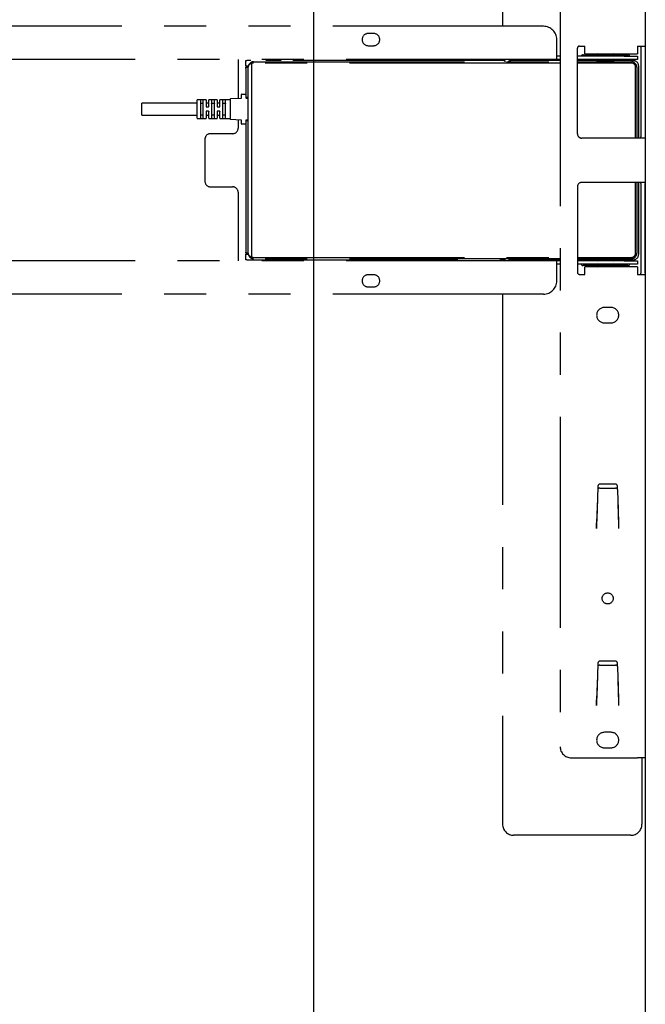
# Model space of a CAD drawing. Extents: x 0 to 4455, y 0 to 3150.
# Drawn here: x 3962 to 4245, y 1920 to 2365 of the extents above; entities that cross this region are included whole.
import ezdxf

# ---------------------------------------------------------------- set-up
doc = ezdxf.new("R2010")
doc.units = 0
doc.header["$LTSCALE"] = 15
doc.linetypes.add('PHANTOM', pattern=[12.7, 6.35, -1.27, 1.27, -1.27, 1.27, -1.27])
doc.layers.get('0').update_dxf_attribs({"linetype": 'CONTINUOUS'})
doc.layers.add('DOLD_REFERENS_RAM___LINJER', color=1, linetype='CONTINUOUS')

msp = doc.modelspace()

# ---------------------------------------------------------------- linework, layer by layer
at = {"color": 7, "linetype": 'PHANTOM'}
for p, q in [((4180.514, 2601.298), (4180.514, 2361.798)), ((4245.014, 2571.298), (4245.014, 2352.398)), ((4206.514, 2566.298), (4206.514, 2036.298)), ((4199.014, 2361.798), (3677.014, 2361.798)), ((4122.264, 2358.548), (4119.764, 2358.548)), ((4205.014, 2349.798), (4205.014, 2355.798)), ((4119.764, 2353.048), (4122.264, 2353.048)), ((4205.014, 2346.798), (4205.014, 2349.798)), ((4214.314, 2313.298), (4214.314, 2351.898)), ((4215.314, 2352.898), (4217.714, 2352.898)), ((4217.714, 2349.398), (4217.714, 2352.898)), ((4217.714, 2349.398), (4241.514, 2349.398)), ((4223.704, 2349.398), (4223.014, 2348.914)), ((4231.014, 2348.914), (4230.323, 2349.398)), ((4241.514, 2352.898), (4241.514, 2349.398)), ((4241.514, 2352.898), (4244.978, 2352.898)), ((4243.014, 2352.398), (4243.014, 2311.798)), ((4245.014, 2352.398), (4245.014, 2311.798)), ((4205.014, 2346.798), (3818.963, 2346.798)), ((4061.014, 2346.798), (4061.014, 2345.298)), ((4061.014, 2345.298), (4061.014, 2329.315)), ((4064.514, 2343.798), (4064.514, 2346.298)), ((4064.514, 2346.298), (4065.014, 2346.298)), ((4181.014, 2346.298), (4065.014, 2346.298)), ((4067.014, 2344.913), (4067.014, 2257.682)), ((4068.014, 2345.798), (4206.514, 2345.798)), ((4206.514, 2345.198), (4068.014, 2345.198)), ((4073.347, 2346.798), (4073.704, 2346.548)), ((4073.704, 2346.548), (4073.347, 2346.298)), ((4073.704, 2346.548), (4080.323, 2346.548)), ((4080.323, 2346.548), (4080.68, 2346.798)), ((4080.68, 2346.298), (4080.323, 2346.548)), ((4180.514, 2346.798), (4180.514, 2346.298)), ((4181.014, 2346.298), (4181.514, 2346.298)), ((4181.514, 2346.298), (4181.514, 2345.798)), ((4206.514, 2346.298), (4184.514, 2346.298)), ((4206.514, 2348.298), (4205.014, 2348.298)), ((4206.514, 2346.798), (4205.014, 2346.798)), ((4235.514, 2348.298), (4214.314, 2348.298)), ((4235.514, 2346.798), (4214.314, 2346.798)), ((4239.514, 2346.298), (4214.314, 2346.298)), ((4214.314, 2345.798), (4238.714, 2345.798)), ((4238.714, 2345.198), (4214.314, 2345.198)), ((4216.93, 2348.898), (4237.097, 2348.898)), ((4223.014, 2348.914), (4223.014, 2348.898)), ((4223.014, 2348.914), (4231.014, 2348.914)), ((4223.362, 2346.798), (4223.014, 2346.554)), ((4223.014, 2346.554), (4223.014, 2346.341)), ((4223.014, 2346.554), (4231.014, 2346.554)), ((4223.014, 2346.341), (4223.076, 2346.298)), ((4223.014, 2346.341), (4231.014, 2346.341)), ((4231.014, 2346.554), (4230.666, 2346.798)), ((4230.952, 2346.298), (4231.014, 2346.341)), ((4231.014, 2348.898), (4231.014, 2348.914)), ((4231.014, 2346.341), (4231.014, 2346.554)), ((4235.514, 2348.298), (4241.514, 2348.298)), ((4241.514, 2346.798), (4235.514, 2346.798)), ((4241.514, 2348.298), (4241.514, 2346.798)), ((4065.014, 2343.798), (4064.514, 2343.798)), ((4064.514, 2343.298), (4065.514, 2343.298)), ((4064.514, 2342.798), (4064.514, 2343.298)), ((4064.514, 2342.798), (4064.514, 2331.148)), ((4065.564, 2343.798), (4065.014, 2343.798)), ((4065.514, 2259.298), (4065.514, 2343.298)), ((4240.614, 2311.298), (4240.614, 2343.298)), ((4241.214, 2343.298), (4241.214, 2311.298)), ((4242.014, 2311.298), (4242.014, 2343.798)), ((4042.514, 2327.148), (4017.514, 2327.148)), ((4017.514, 2321.648), (4017.514, 2327.148)), ((4042.514, 2320.248), (4042.514, 2328.548)), ((4046.414, 2328.648), (4042.614, 2328.648)), ((4044.014, 2328.399), (4044.014, 2320.396)), ((4045.164, 2326.959), (4044.114, 2326.959)), ((4045.264, 2320.396), (4045.264, 2328.399)), ((4046.514, 2328.548), (4046.514, 2325.498)), ((4047.664, 2327.148), (4046.614, 2327.148)), ((4047.764, 2325.498), (4047.764, 2328.548)), ((4051.414, 2328.648), (4047.864, 2328.648)), ((4049.014, 2328.399), (4049.014, 2320.396)), ((4050.164, 2326.959), (4049.114, 2326.959)), ((4050.264, 2320.396), (4050.264, 2328.399)), ((4051.514, 2328.548), (4051.514, 2325.498)), ((4052.664, 2327.148), (4051.614, 2327.148)), ((4052.764, 2325.498), (4052.764, 2328.548)), ((4057.414, 2328.648), (4052.864, 2328.648)), ((4054.014, 2328.399), (4054.014, 2320.396)), ((4055.164, 2326.959), (4054.114, 2326.959)), ((4055.264, 2320.396), (4055.264, 2328.399)), ((4057.514, 2319.767), (4057.514, 2329.028)), ((4057.608, 2329.128), (4062.419, 2329.392)), ((4062.514, 2329.492), (4062.514, 2331.048)), ((4062.614, 2331.148), (4064.414, 2331.148)), ((4064.514, 2331.148), (4064.514, 2329.648)), ((4065.514, 2329.648), (4064.514, 2329.648)), ((4064.514, 2329.648), (4064.514, 2329.498)), ((4064.614, 2329.398), (4065.514, 2329.398)), ((4046.514, 2323.298), (4046.514, 2320.248)), ((4046.614, 2325.398), (4047.664, 2325.398)), ((4047.664, 2323.398), (4046.614, 2323.398)), ((4047.764, 2320.248), (4047.764, 2323.298)), ((4051.514, 2323.298), (4051.514, 2320.248)), ((4051.614, 2325.398), (4052.664, 2325.398)), ((4052.664, 2323.398), (4051.614, 2323.398)), ((4052.764, 2320.248), (4052.764, 2323.298)), ((4017.514, 2321.648), (4042.514, 2321.648)), ((4042.614, 2320.148), (4046.414, 2320.148)), ((4044.114, 2321.836), (4045.164, 2321.836)), ((4046.614, 2321.648), (4047.664, 2321.648)), ((4047.864, 2320.148), (4051.414, 2320.148)), ((4049.114, 2321.836), (4050.164, 2321.836)), ((4051.614, 2321.648), (4052.664, 2321.648)), ((4052.864, 2320.148), (4057.414, 2320.148)), ((4054.114, 2321.836), (4055.164, 2321.836)), ((4062.419, 2319.403), (4057.608, 2319.667)), ((4061.014, 2319.48), (4061.014, 2315.798)), ((4062.514, 2317.748), (4062.514, 2319.303)), ((4064.514, 2319.298), (4064.514, 2319.148)), ((4065.514, 2319.148), (4064.514, 2319.148)), ((4064.514, 2319.148), (4064.514, 2317.648)), ((4065.514, 2319.398), (4064.614, 2319.398)), ((4064.414, 2317.648), (4062.614, 2317.648)), ((4064.514, 2317.648), (4064.514, 2259.798)), ((4046.014, 2310.798), (4046.014, 2291.798)), ((4058.514, 2313.298), (4048.514, 2313.298)), ((4241.514, 2311.298), (4216.314, 2311.298)), ((4244.978, 2311.298), (4241.514, 2311.298)), ((4245.014, 2311.798), (4245.014, 2290.798)), ((4241.514, 2291.298), (4216.314, 2291.298)), ((4240.614, 2259.298), (4240.614, 2291.298)), ((4241.214, 2291.298), (4241.214, 2259.298)), ((4244.978, 2291.298), (4241.514, 2291.298)), ((4242.014, 2258.798), (4242.014, 2291.298)), ((4048.514, 2289.298), (4058.514, 2289.298)), ((4061.014, 2286.798), (4061.014, 2257.298)), ((4214.314, 2289.298), (4214.314, 2250.698)), ((4243.014, 2290.798), (4243.014, 2250.198)), ((4245.014, 2250.198), (4245.014, 2290.798)), ((4205.014, 2255.798), (3818.963, 2255.798)), ((4061.014, 2257.298), (4061.014, 2255.798)), ((4064.514, 2259.298), (4064.514, 2259.798)), ((4065.514, 2259.298), (4064.514, 2259.298)), ((4064.514, 2256.298), (4064.514, 2258.798)), ((4064.514, 2258.798), (4065.014, 2258.798)), ((4065.014, 2256.298), (4064.514, 2256.298)), ((4065.014, 2258.798), (4065.564, 2258.798)), ((4065.014, 2256.298), (4181.014, 2256.298)), ((4068.014, 2257.398), (4206.514, 2257.398)), ((4206.514, 2256.798), (4068.014, 2256.798)), ((4073.347, 2256.298), (4073.704, 2256.048)), ((4073.704, 2256.048), (4073.347, 2255.798)), ((4080.323, 2256.048), (4073.704, 2256.048)), ((4080.323, 2256.048), (4080.68, 2256.298)), ((4080.68, 2255.798), (4080.323, 2256.048)), ((4180.514, 2256.298), (4180.514, 2255.798)), ((4181.514, 2256.298), (4181.014, 2256.298)), ((4181.514, 2256.798), (4181.514, 2256.298)), ((4184.514, 2256.298), (4206.514, 2256.298)), ((4205.014, 2252.798), (4205.014, 2255.798)), ((4206.514, 2255.798), (4205.014, 2255.798)), ((4214.314, 2257.398), (4238.714, 2257.398)), ((4238.714, 2256.798), (4214.314, 2256.798)), ((4214.314, 2256.298), (4239.514, 2256.298)), ((4235.514, 2255.798), (4214.314, 2255.798)), ((4223.076, 2256.298), (4223.014, 2256.254)), ((4223.014, 2256.254), (4223.014, 2256.041)), ((4231.014, 2256.254), (4223.014, 2256.254)), ((4223.014, 2256.041), (4223.362, 2255.798)), ((4231.014, 2256.041), (4223.014, 2256.041)), ((4230.666, 2255.798), (4231.014, 2256.041)), ((4231.014, 2256.254), (4230.952, 2256.298)), ((4231.014, 2256.041), (4231.014, 2256.254)), ((4235.514, 2255.798), (4241.514, 2255.798)), ((4241.514, 2255.798), (4241.514, 2254.298)), ((4206.514, 2254.298), (4205.014, 2254.298)), ((4205.014, 2246.798), (4205.014, 2252.798)), ((4235.514, 2254.298), (4214.314, 2254.298)), ((4237.097, 2253.698), (4216.93, 2253.698)), ((4217.714, 2249.698), (4217.714, 2253.198)), ((4241.514, 2253.198), (4217.714, 2253.198)), ((4223.014, 2253.698), (4223.014, 2253.681)), ((4223.014, 2253.681), (4223.704, 2253.198)), ((4231.014, 2253.681), (4223.014, 2253.681)), ((4230.323, 2253.198), (4231.014, 2253.681)), ((4231.014, 2253.681), (4231.014, 2253.698)), ((4241.514, 2254.298), (4235.514, 2254.298)), ((4241.514, 2253.198), (4241.514, 2249.698)), ((4122.264, 2249.548), (4119.764, 2249.548)), ((4215.314, 2249.698), (4217.714, 2249.698)), ((4241.514, 2249.698), (4244.978, 2249.698)), ((4245.014, 2250.198), (4245.014, 2031.298)), ((4119.764, 2244.048), (4122.264, 2244.048)), ((4199.014, 2240.798), (3677.014, 2240.798)), ((4180.514, 2240.798), (4180.514, 2001.298)), ((4229.514, 2234.798), (4226.514, 2234.798)), ((4226.514, 2227.798), (4229.514, 2227.798)), ((4223.589, 2154.011), (4223.352, 2148.49)), ((4231.44, 2154.968), (4224.588, 2154.968)), ((4232.676, 2148.49), (4232.439, 2154.011)), ((4224.466, 2153.168), (4231.561, 2153.168)), ((4223.352, 2148.49), (4223.013, 2137.493)), ((4223.353, 2148.521), (4223.069, 2139.284)), ((4232.959, 2139.284), (4232.674, 2148.521)), ((4233.014, 2137.493), (4232.676, 2148.49)), ((4223.013, 2137.493), (4223.013, 2134.968)), ((4223.014, 2134.968), (4223.014, 2137.505)), ((4223.028, 2137.952), (4223.024, 2137.835)), ((4223.024, 2137.835), (4223.024, 2137.835)), ((4223.039, 2138.299), (4223.028, 2137.952)), ((4223.069, 2139.284), (4223.039, 2138.299)), ((4232.989, 2138.299), (4232.959, 2139.284)), ((4233, 2137.952), (4232.989, 2138.299)), ((4233.003, 2137.835), (4233, 2137.952)), ((4233.003, 2137.835), (4233.004, 2137.835)), ((4233.014, 2134.968), (4233.014, 2137.505)), ((4233.014, 2134.968), (4233.014, 2137.493)), ((4223.013, 2134.968), (4223.014, 2134.968)), ((4233.014, 2134.968), (4233.014, 2134.968)), ((4223.589, 2074.011), (4223.352, 2068.49)), ((4231.44, 2074.968), (4224.588, 2074.968)), ((4232.676, 2068.49), (4232.439, 2074.011)), ((4224.466, 2073.168), (4231.561, 2073.168)), ((4223.352, 2068.49), (4223.013, 2057.493)), ((4223.353, 2068.521), (4223.069, 2059.284)), ((4232.959, 2059.284), (4232.674, 2068.521)), ((4233.014, 2057.493), (4232.676, 2068.49)), ((4223.013, 2057.493), (4223.013, 2054.968)), ((4223.014, 2054.968), (4223.014, 2057.505)), ((4223.028, 2057.952), (4223.024, 2057.835)), ((4223.024, 2057.835), (4223.024, 2057.835)), ((4223.039, 2058.299), (4223.028, 2057.952)), ((4223.069, 2059.284), (4223.039, 2058.299)), ((4232.989, 2058.299), (4232.959, 2059.284)), ((4233, 2057.952), (4232.989, 2058.299)), ((4233.003, 2057.835), (4233, 2057.952)), ((4233.003, 2057.835), (4233.004, 2057.835)), ((4233.014, 2054.968), (4233.014, 2057.505)), ((4233.014, 2054.968), (4233.014, 2057.493)), ((4223.013, 2054.968), (4223.014, 2054.968)), ((4233.014, 2054.968), (4233.014, 2054.968)), ((4229.514, 2042.798), (4226.514, 2042.798)), ((4226.514, 2035.798), (4229.514, 2035.798)), ((4211.514, 2031.298), (4241.514, 2031.298)), ((4245.014, 2031.298), (4241.514, 2031.298)), ((4243.514, 2031.298), (4243.514, 2001.298)), ((4238.514, 1996.298), (4185.514, 1996.298))]:
    msp.add_line(p, q, dxfattribs=at)
msp.add_circle((4228.014, 2103.298), 2.5, dxfattribs=at)
for centre, radius, start, end in [((4119.764, 2355.798), 2.75, 90, 270), ((4122.264, 2355.798), 2.75, 270, 90), ((4199.014, 2355.798), 6, 0, 90), ((4215.314, 2351.898), 1, 90, 180), ((4068.014, 2343.298), 2.5, 90, 180), ((4068.014, 2343.298), 1.9, 90, 121.75686), ((4184.514, 2343.798), 2.5, 90, 126.8699), ((4216.93, 2347.898), 1, 90, 156.42182), ((4237.097, 2347.898), 1, 23.57818, 90), ((4238.714, 2343.298), 2.5, 0, 90), ((4238.714, 2343.298), 1.9, 0, 90), ((4239.514, 2343.798), 2.5, 0, 90), ((4042.614, 2328.548), 0.1, 90, 180), ((4046.414, 2328.548), 0.1, 0, 90), ((4046.614, 2327.248), 0.1, 180, 270), ((4047.664, 2327.248), 0.1, 270, 0), ((4047.864, 2328.548), 0.1, 90, 180), ((4051.414, 2328.548), 0.1, 0, 90), ((4051.614, 2327.248), 0.1, 180, 270), ((4052.664, 2327.248), 0.1, 270, 0), ((4052.864, 2328.548), 0.1, 90, 180), ((4057.414, 2328.748), 0.1, 270, 0), ((4057.614, 2329.028), 0.1, 93.1481, 180), ((4062.414, 2329.492), 0.1, 273.1481, 0), ((4062.614, 2331.048), 0.1, 90, 180), ((4064.414, 2331.048), 0.1, 0, 90), ((4064.614, 2329.498), 0.1, 180, 270), ((4042.614, 2320.248), 0.1, 180, 270), ((4046.414, 2320.248), 0.1, 270, 0), ((4046.614, 2321.548), 0.1, 90, 180), ((4047.664, 2321.548), 0.1, 0, 90), ((4047.864, 2320.248), 0.1, 180, 270), ((4051.414, 2320.248), 0.1, 270, 0), ((4051.614, 2321.548), 0.1, 90, 180), ((4052.664, 2321.548), 0.1, 0, 90), ((4052.864, 2320.248), 0.1, 180, 270), ((4057.414, 2320.048), 0.1, 0, 90), ((4057.614, 2319.767), 0.1, 180, 266.8519), ((4062.414, 2319.303), 0.1, 0, 86.8519), ((4064.614, 2319.298), 0.1, 90, 180), ((4058.514, 2315.798), 2.5, 270, 0), ((4062.614, 2317.748), 0.1, 180, 270), ((4064.414, 2317.748), 0.1, 270, 0), ((4048.514, 2310.798), 2.5, 90, 180), ((4216.314, 2313.298), 2, 180, 270), ((4048.514, 2291.798), 2.5, 180, 270), ((4216.314, 2289.298), 2, 90, 180), ((4058.514, 2286.798), 2.5, 0, 90), ((4068.014, 2259.298), 2.5, 180, 270), ((4068.014, 2259.298), 1.9, 238.24314, 270), ((4184.514, 2258.798), 2.5, 233.1301, 270), ((4238.714, 2259.298), 1.9, 270, 0), ((4238.714, 2259.298), 2.5, 270, 0), ((4239.514, 2258.798), 2.5, 270, 0), ((4216.93, 2254.698), 1, 203.57818, 270), ((4237.097, 2254.698), 1, 270, 336.42182), ((4119.764, 2246.798), 2.75, 90, 270), ((4122.264, 2246.798), 2.75, 270, 90), ((4199.014, 2246.798), 6, 270, 0), ((4215.314, 2250.698), 1, 180, 270), ((4226.514, 2231.298), 3.5, 90, 270), ((4229.514, 2231.298), 3.5, 270, 90), ((4224.588, 2153.968), 1, 90, 177.5427), ((4231.44, 2153.968), 1, 2.4573, 90), ((4224.588, 2073.968), 1, 90, 177.5427), ((4231.44, 2073.968), 1, 2.4573, 90), ((4226.514, 2039.298), 3.5, 90, 270), ((4229.514, 2039.298), 3.5, 270, 90), ((4211.514, 2036.298), 5, 180, 270), ((4185.514, 2001.298), 5, 180, 270), ((4238.514, 2001.298), 5, 270, 0)]:
    msp.add_arc(centre, radius, start, end, dxfattribs=at)
for centre, major_axis, ratio, start_param, end_param in [((4067.299, 2343.298), (1.786, 0), 0.9165151, 1.731487, 3.1415927), ((4067.299, 2259.298), (1.786, 0), 0.9165151, 3.1415927, 4.5516983), ((4224.466, 2152.173), (1, 0), 0.9945167, 1.5707963, 2.7987266), ((4231.561, 2152.173), (1, 0), 0.9945167, 0.3428661, 1.5707963), ((4224.466, 2072.173), (1, 0), 0.9945167, 1.5707963, 2.7987266), ((4231.561, 2072.173), (1, 0), 0.9945167, 0.3428661, 1.5707963)]:
    msp.add_ellipse(centre, major_axis=major_axis, ratio=ratio, start_param=start_param, end_param=end_param, dxfattribs=at)
for points, knots in [([(4243.014, 2352.398), (4243.014, 2352.454), (4243.014, 2352.566), (4243.012, 2352.716), (4242.999, 2352.828), (4242.971, 2352.889), (4242.941, 2352.895), (4242.928, 2352.898)], [0, 0, 0, 0, 0.21200489, 0.42403553, 0.6350201, 0.84204379, 1, 1, 1, 1]), ([(4244.978, 2352.898), (4244.985, 2352.892), (4245, 2352.881), (4245.01, 2352.796), (4245.013, 2352.67), (4245.014, 2352.53), (4245.014, 2352.436), (4245.014, 2352.398)], [0, 0, 0, 0, 0.2140768, 0.4282162, 0.6412237, 0.8547228, 1, 1, 1, 1]), ([(4044.014, 2327.027), (4044.014, 2327.026), (4044.014, 2327.018), (4044.019, 2327.002), (4044.036, 2326.983), (4044.058, 2326.97), (4044.084, 2326.961), (4044.104, 2326.96), (4044.114, 2326.959)], [0, 0, 0, 0, 0.0120436, 0.2695503, 0.4802504, 0.6608097, 0.8301765, 1, 1, 1, 1]), ([(4045.164, 2326.959), (4045.174, 2326.96), (4045.193, 2326.961), (4045.22, 2326.97), (4045.242, 2326.983), (4045.259, 2327.002), (4045.264, 2327.018), (4045.264, 2327.026), (4045.264, 2327.027)], [0, 0, 0, 0, 0.1698235, 0.3391903, 0.5197496, 0.7304497, 0.9879564, 1, 1, 1, 1]), ([(4049.114, 2326.959), (4049.104, 2326.96), (4049.084, 2326.961), (4049.058, 2326.97), (4049.036, 2326.983), (4049.019, 2327.002), (4049.014, 2327.018), (4049.014, 2327.026), (4049.014, 2327.027)], [0, 0, 0, 0, 0.16982349, 0.33919028, 0.5197496, 0.73044971, 0.98795636, 1, 1, 1, 1]), ([(4050.264, 2327.027), (4050.264, 2327.026), (4050.264, 2327.018), (4050.259, 2327.002), (4050.242, 2326.983), (4050.22, 2326.97), (4050.193, 2326.961), (4050.174, 2326.96), (4050.164, 2326.959)], [0, 0, 0, 0, 0.0120436, 0.2695503, 0.4802504, 0.6608097, 0.8301765, 1, 1, 1, 1]), ([(4054.114, 2326.959), (4054.104, 2326.96), (4054.084, 2326.961), (4054.058, 2326.97), (4054.036, 2326.983), (4054.019, 2327.002), (4054.014, 2327.018), (4054.014, 2327.026), (4054.014, 2327.027)], [0, 0, 0, 0, 0.16982349, 0.33919028, 0.5197496, 0.73044971, 0.98795636, 1, 1, 1, 1]), ([(4055.264, 2327.027), (4055.264, 2327.026), (4055.264, 2327.018), (4055.259, 2327.002), (4055.242, 2326.983), (4055.22, 2326.97), (4055.193, 2326.961), (4055.174, 2326.96), (4055.164, 2326.959)], [0, 0, 0, 0, 0.0120436, 0.2695503, 0.4802504, 0.6608097, 0.8301765, 1, 1, 1, 1]), ([(4046.514, 2325.498), (4046.514, 2325.489), (4046.516, 2325.47), (4046.528, 2325.442), (4046.551, 2325.418), (4046.58, 2325.401), (4046.603, 2325.399), (4046.614, 2325.398)], [0, 0, 0, 0, 0.1699926, 0.3900155, 0.5990908, 0.8010411, 1, 1, 1, 1]), ([(4046.614, 2323.398), (4046.607, 2323.397), (4046.589, 2323.396), (4046.561, 2323.385), (4046.535, 2323.362), (4046.517, 2323.332), (4046.515, 2323.309), (4046.514, 2323.298)], [0, 0, 0, 0, 0.1169524, 0.3222233, 0.5385867, 0.766473, 1, 1, 1, 1]), ([(4047.764, 2325.498), (4047.763, 2325.486), (4047.76, 2325.464), (4047.743, 2325.433), (4047.716, 2325.41), (4047.688, 2325.399), (4047.67, 2325.398), (4047.664, 2325.398)], [0, 0, 0, 0, 0.233527, 0.4614133, 0.6777767, 0.8830476, 1, 1, 1, 1]), ([(4047.664, 2323.398), (4047.675, 2323.397), (4047.697, 2323.394), (4047.727, 2323.378), (4047.749, 2323.353), (4047.762, 2323.325), (4047.763, 2323.306), (4047.764, 2323.298)], [0, 0, 0, 0, 0.1989589, 0.4009092, 0.6099845, 0.8300074, 1, 1, 1, 1]), ([(4051.514, 2325.498), (4051.514, 2325.489), (4051.516, 2325.47), (4051.528, 2325.442), (4051.551, 2325.418), (4051.58, 2325.401), (4051.603, 2325.399), (4051.614, 2325.398)], [0, 0, 0, 0, 0.1699926, 0.3900155, 0.5990908, 0.8010411, 1, 1, 1, 1]), ([(4051.614, 2323.398), (4051.607, 2323.397), (4051.589, 2323.396), (4051.561, 2323.385), (4051.535, 2323.362), (4051.517, 2323.332), (4051.515, 2323.309), (4051.514, 2323.298)], [0, 0, 0, 0, 0.1169524, 0.3222233, 0.5385867, 0.766473, 1, 1, 1, 1]), ([(4052.764, 2325.498), (4052.763, 2325.486), (4052.76, 2325.464), (4052.743, 2325.433), (4052.716, 2325.41), (4052.688, 2325.399), (4052.67, 2325.398), (4052.664, 2325.398)], [0, 0, 0, 0, 0.233527, 0.4614133, 0.6777767, 0.8830476, 1, 1, 1, 1]), ([(4052.664, 2323.398), (4052.675, 2323.397), (4052.697, 2323.394), (4052.727, 2323.378), (4052.749, 2323.353), (4052.762, 2323.325), (4052.763, 2323.306), (4052.764, 2323.298)], [0, 0, 0, 0, 0.1989589, 0.4009092, 0.6099845, 0.8300074, 1, 1, 1, 1]), ([(4044.014, 2321.769), (4044.014, 2321.769), (4044.014, 2321.778), (4044.019, 2321.793), (4044.036, 2321.812), (4044.058, 2321.825), (4044.084, 2321.834), (4044.104, 2321.835), (4044.114, 2321.836)], [0, 0, 0, 0, 0.0120436, 0.2695503, 0.4802504, 0.6608097, 0.8301765, 1, 1, 1, 1]), ([(4045.164, 2321.836), (4045.174, 2321.835), (4045.193, 2321.834), (4045.22, 2321.825), (4045.242, 2321.812), (4045.259, 2321.793), (4045.264, 2321.778), (4045.264, 2321.769), (4045.264, 2321.769)], [0, 0, 0, 0, 0.1698235, 0.3391903, 0.5197496, 0.7304497, 0.9879564, 1, 1, 1, 1]), ([(4049.114, 2321.836), (4049.104, 2321.835), (4049.084, 2321.834), (4049.058, 2321.825), (4049.036, 2321.812), (4049.019, 2321.793), (4049.014, 2321.778), (4049.014, 2321.769), (4049.014, 2321.769)], [0, 0, 0, 0, 0.16982349, 0.33919028, 0.5197496, 0.73044971, 0.98795636, 1, 1, 1, 1]), ([(4050.264, 2321.769), (4050.264, 2321.769), (4050.264, 2321.778), (4050.259, 2321.793), (4050.242, 2321.812), (4050.22, 2321.825), (4050.193, 2321.834), (4050.174, 2321.835), (4050.164, 2321.836)], [0, 0, 0, 0, 0.0120436, 0.2695503, 0.4802504, 0.6608097, 0.8301765, 1, 1, 1, 1]), ([(4054.114, 2321.836), (4054.104, 2321.835), (4054.084, 2321.834), (4054.058, 2321.825), (4054.036, 2321.812), (4054.019, 2321.793), (4054.014, 2321.778), (4054.014, 2321.769), (4054.014, 2321.769)], [0, 0, 0, 0, 0.16982349, 0.33919028, 0.5197496, 0.73044971, 0.98795636, 1, 1, 1, 1]), ([(4055.264, 2321.769), (4055.264, 2321.769), (4055.264, 2321.778), (4055.259, 2321.793), (4055.242, 2321.812), (4055.22, 2321.825), (4055.193, 2321.834), (4055.174, 2321.835), (4055.164, 2321.836)], [0, 0, 0, 0, 0.0120436, 0.2695503, 0.4802504, 0.6608097, 0.8301765, 1, 1, 1, 1]), ([(4242.928, 2311.298), (4242.945, 2311.303), (4242.979, 2311.312), (4243.003, 2311.393), (4243.013, 2311.515), (4243.014, 2311.656), (4243.014, 2311.754), (4243.014, 2311.798)], [0, 0, 0, 0, 0.211293, 0.4229099, 0.6286474, 0.8365784, 1, 1, 1, 1]), ([(4245.014, 2311.798), (4245.014, 2311.741), (4245.014, 2311.629), (4245.013, 2311.479), (4245.007, 2311.366), (4244.995, 2311.306), (4244.983, 2311.3), (4244.978, 2311.298)], [0, 0, 0, 0, 0.214215, 0.4284348, 0.6424589, 0.8557254, 1, 1, 1, 1]), ([(4243.014, 2290.798), (4243.014, 2290.854), (4243.014, 2290.966), (4243.012, 2291.116), (4242.999, 2291.228), (4242.971, 2291.289), (4242.941, 2291.295), (4242.928, 2291.298)], [0, 0, 0, 0, 0.2120049, 0.4240355, 0.6350201, 0.8420438, 1, 1, 1, 1]), ([(4244.978, 2291.298), (4244.985, 2291.292), (4245, 2291.281), (4245.01, 2291.196), (4245.013, 2291.07), (4245.014, 2290.93), (4245.014, 2290.836), (4245.014, 2290.798)], [0, 0, 0, 0, 0.2140768, 0.4282162, 0.6412237, 0.8547228, 1, 1, 1, 1]), ([(4242.928, 2249.698), (4242.945, 2249.703), (4242.979, 2249.712), (4243.003, 2249.793), (4243.013, 2249.915), (4243.014, 2250.056), (4243.014, 2250.154), (4243.014, 2250.198)], [0, 0, 0, 0, 0.211293, 0.4229099, 0.6286474, 0.8365784, 1, 1, 1, 1]), ([(4245.014, 2250.198), (4245.014, 2250.141), (4245.014, 2250.029), (4245.013, 2249.879), (4245.007, 2249.766), (4244.995, 2249.706), (4244.983, 2249.7), (4244.978, 2249.698)], [0, 0, 0, 0, 0.214215, 0.4284348, 0.6424589, 0.8557254, 1, 1, 1, 1])]:
    msp.add_open_spline(points, degree=3, knots=knots, dxfattribs=at)
at = {"layer": 'DOLD_REFERENS_RAM___LINJER', "linetype": 'CONTINUOUS'}
msp.add_line((4245, 2940), (4245, 210), dxfattribs=at)
at = {"layer": 'DOLD_REFERENS_RAM___LINJER'}
msp.add_line((4095, 2790), (4095, 360), dxfattribs=at)

doc.saveas('drawing.dxf')
